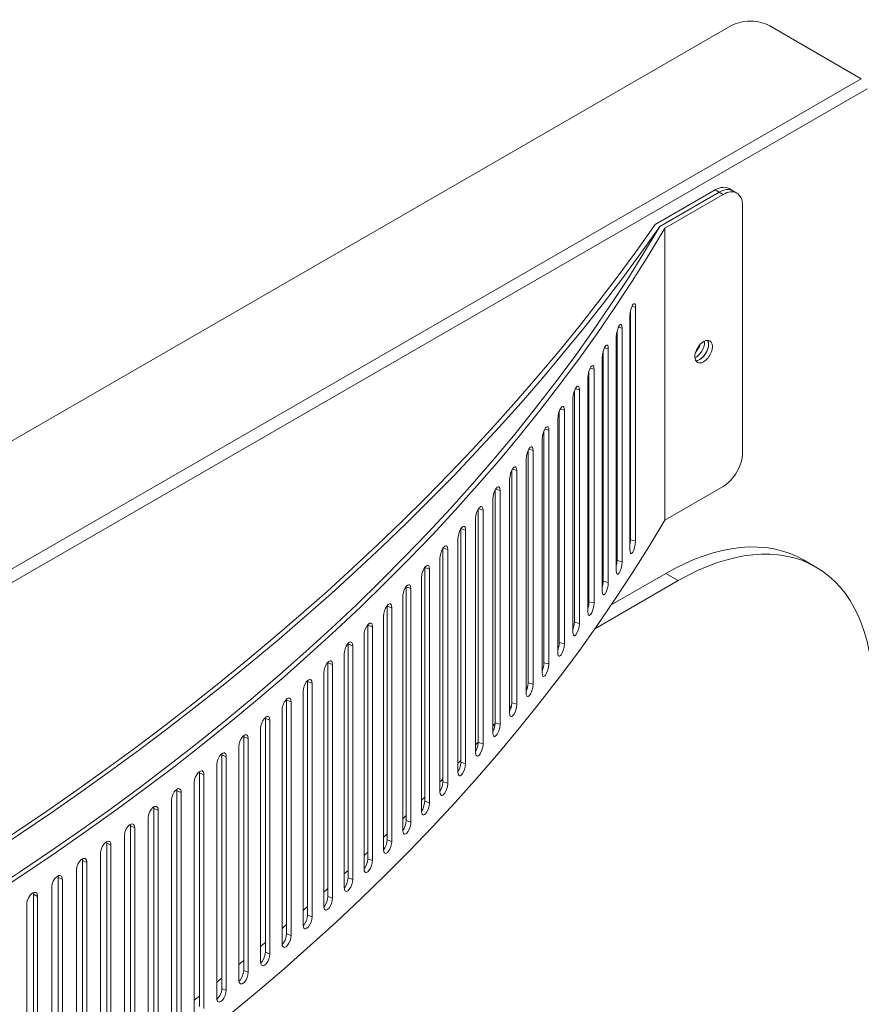
# Model space of a CAD drawing. Extents: x 0 to 1189, y 0 to 841.
# Drawn here: x 1003 to 1054, y 560 to 620 of the extents above; entities that cross this region are included whole.
import ezdxf

# ---------------------------------------------------------------- set-up
doc = ezdxf.new("R2010")
doc.units = 0

msp = doc.modelspace()

# ---------------------------------------------------------------- linework, layer by layer
at = {"color": 7, "lineweight": 13}
for p, q in [((1046.108032, 619.705505), (896.201416, 533.15686)), ((901.740417, 528.598083), (1054.00415, 616.507507)), ((902.093994, 527.985718), (1054.357666, 615.895142))]:
    msp.add_line(p, q, dxfattribs=at)
at = {"color": 7, "lineweight": 13, "ltscale": 0.159899}
msp.add_line((1054.00415, 616.507507), (1048.465088, 619.705505), dxfattribs=at)
at = {"color": 7, "lineweight": 13, "ltscale": 0.105155}
msp.add_line((1041.521362, 607.667664), (1045.164063, 609.770752), dxfattribs=at)
at = {"color": 7, "lineweight": 13, "ltscale": 0.103764}
msp.add_line((1041.805298, 607.559387), (1045.39978, 609.634644), dxfattribs=at)
at = {"color": 7, "lineweight": 13, "ltscale": 0.103658}
msp.add_line((1041.810913, 607.562622), (1045.401733, 609.635742), dxfattribs=at)
at = {"color": 7, "lineweight": 13, "ltscale": 0.102062}
msp.add_line((1042.101807, 607.458435), (1045.637329, 609.499695), dxfattribs=at)
at = {"color": 7, "lineweight": 13, "ltscale": 0.006805}
for p, q in [((1045.164063, 609.770752), (1045.39978, 609.634644)), ((1045.997437, 609.853333), (1046.233154, 609.717224)), ((1046.234985, 609.718323), (1046.470703, 609.582214))]:
    msp.add_line(p, q, dxfattribs=at)
at = {"color": 7, "lineweight": 13, "ltscale": 0.006801}
msp.add_line((1045.401733, 609.635742), (1045.637329, 609.499695), dxfattribs=at)
at = {"color": 7, "lineweight": 13, "ltscale": 0.374228}
msp.add_line((1046.815918, 593.850159), (1046.815918, 608.819275), dxfattribs=at)
at = {"color": 7, "lineweight": 13, "ltscale": 0.000157}
msp.add_line((1041.805298, 607.553101), (1041.805298, 607.559387), dxfattribs=at)
at = {"color": 7, "lineweight": 13, "ltscale": 0.442268}
msp.add_line((1042.101807, 589.7677), (1042.101807, 607.458435), dxfattribs=at)
at = {"color": 7, "lineweight": 13, "ltscale": 0.345987}
msp.add_line((1040.026611, 602.415833), (1040.026611, 588.576355), dxfattribs=at)
at = {"color": 7, "lineweight": 13, "ltscale": 0.005639}
msp.add_line((1040.339355, 602.662231), (1040.118774, 602.70929), dxfattribs=at)
at = {"color": 7, "lineweight": 13, "ltscale": 0.353816}
for p, q in [((1040.339355, 602.662231), (1040.339355, 588.509583)), ((1039.526978, 601.406006), (1039.526978, 587.253357)), ((1036.94043, 597.670837), (1036.94043, 583.518188)), ((1036.028809, 596.4375), (1036.028809, 582.284851)), ((1033.147461, 592.774963), (1033.147461, 578.622314)), ((1032.138672, 591.567139), (1032.138672, 577.41449)), ((1031.105835, 590.366089), (1031.105835, 576.21344)), ((1029.586792, 574.507385), (1029.586792, 588.660034)), ((1028.496216, 573.323486), (1028.496216, 587.476135)), ((1028.968628, 587.984985), (1028.968628, 573.832336)), ((1026.737183, 585.632874), (1026.737183, 571.480225)), ((1026.244507, 570.977783), (1026.244507, 585.130432)), ((1025.298218, 584.564819), (1025.298218, 570.41217)), ((1024.412598, 583.311035), (1024.412598, 569.158386)), ((1022.69342, 567.516846), (1022.69342, 581.669495)), ((1020.473694, 579.991943), (1020.473694, 565.839294)), ((1020.212036, 565.249756), (1020.212036, 579.402405)), ((1019.489075, 578.763), (1019.489075, 564.610352)), ((1018.937622, 564.128723), (1018.937622, 578.281372)), ((1017.926025, 577.754761), (1017.926025, 563.602112)), ((1018.201965, 577.64679), (1018.201965, 563.494141)), ((1013.619202, 559.731384), (1013.619202, 573.884033)), ((1012.235291, 558.65448), (1012.235291, 572.807129)), ((1010.830017, 557.586853), (1010.830017, 571.739502)), ((1007.956177, 555.479919), (1007.956177, 569.632568)), ((1006.865051, 569.161865), (1006.865051, 555.009216)), ((1006.487976, 554.440918), (1006.487976, 568.593567)), ((1005.387512, 568.130127), (1005.387512, 553.977478)), ((1005.642639, 568.006287), (1005.642639, 553.853638)), ((1003.889526, 567.108276), (1003.889526, 552.955627)), ((1004.142212, 566.982727), (1004.142212, 552.830078))]:
    msp.add_line(p, q, dxfattribs=at)
at = {"color": 7, "lineweight": 13, "ltscale": 0.353815}
for p, q in [((1039.992554, 587.968079), (1039.992554, 602.120667)), ((1039.169434, 586.714172), (1039.169434, 600.86676)), ((1038.689575, 600.155212), (1038.689575, 586.002625)), ((1038.321411, 585.46582), (1038.321411, 599.618408)), ((1037.827393, 598.910095), (1037.827393, 584.757507)), ((1037.448486, 584.223206), (1037.448486, 598.375793)), ((1036.550903, 582.98645), (1036.550903, 597.139038)), ((1035.628784, 581.755737), (1035.628784, 595.908325)), ((1035.092773, 595.210266), (1035.092773, 581.057678)), ((1034.682129, 580.53125), (1034.682129, 594.683838)), ((1034.132202, 593.98938), (1034.132202, 579.836792)), ((1033.711182, 579.31311), (1033.711182, 593.465698)), ((1032.716064, 578.101501), (1032.716064, 592.254089)), ((1031.696899, 576.896545), (1031.696899, 591.049133)), ((1030.653687, 575.698486), (1030.653687, 589.851074)), ((1030.049072, 589.171936), (1030.049072, 575.019348)), ((1027.572632, 586.898071), (1027.572632, 572.745483)), ((1027.38208, 572.146912), (1027.38208, 586.2995)), ((1027.864624, 586.805176), (1027.864624, 572.652588)), ((1026.447021, 585.727661), (1026.447021, 571.575073)), ((1025.586426, 584.468079), (1025.586426, 570.315491)), ((1025.083862, 569.816345), (1025.083862, 583.968933)), ((1024.126343, 583.409607), (1024.126343, 569.257019)), ((1023.900085, 568.662659), (1023.900085, 582.815247)), ((1022.931519, 582.262329), (1022.931519, 568.109741)), ((1023.215759, 582.161804), (1023.215759, 568.009216)), ((1021.713867, 581.123047), (1021.713867, 566.970459)), ((1021.996094, 581.02063), (1021.996094, 566.868042)), ((1021.463989, 566.379211), (1021.463989, 580.531799)), ((1020.753845, 579.887634), (1020.753845, 565.735046)), ((1019.210999, 578.86908), (1019.210999, 564.716492)), ((1017.64093, 563.016235), (1017.64093, 577.168823)), ((1016.618958, 576.648987), (1016.618958, 562.496399)), ((1016.8927, 576.539185), (1016.8927, 562.386597)), ((1015.289917, 575.552002), (1015.289917, 561.399414)), ((1016.322205, 561.912415), (1016.322205, 576.065002)), ((1014.981567, 560.817444), (1014.981567, 574.970032)), ((1015.561462, 575.440369), (1015.561462, 561.287781)), ((1013.939148, 574.463867), (1013.939148, 560.311279)), ((1014.208435, 574.350464), (1014.208435, 560.197876)), ((1012.566772, 573.384827), (1012.566772, 559.232239)), ((1012.833801, 573.269653), (1012.833801, 559.117065)), ((1011.172974, 572.314941), (1011.172974, 558.162354)), ((1011.437683, 572.197998), (1011.437683, 558.04541)), ((1009.757935, 571.254395), (1009.757935, 557.101807)), ((1010.020325, 571.135681), (1010.020325, 556.983093)), ((1008.321899, 570.203308), (1008.321899, 556.05072)), ((1009.403625, 556.528625), (1009.403625, 570.681213)), ((1008.581909, 570.082886), (1008.581909, 555.930298)), ((1007.12262, 569.039673), (1007.12262, 554.887085)), ((1004.999146, 553.411743), (1004.999146, 567.564331)), ((1003.489868, 552.392517), (1003.489868, 566.545105))]:
    msp.add_line(p, q, dxfattribs=at)
at = {"color": 7, "lineweight": 13, "ltscale": 0.347174}
msp.add_line((1039.215576, 601.209106), (1039.215576, 587.322144), dxfattribs=at)
at = {"color": 7, "lineweight": 13, "ltscale": 0.005804}
msp.add_line((1039.526978, 601.406006), (1039.300293, 601.456055), dxfattribs=at)
at = {"color": 7, "lineweight": 13, "ltscale": 0.348169}
msp.add_line((1038.379639, 600.000244), (1038.379639, 586.073486), dxfattribs=at)
at = {"color": 7, "lineweight": 13, "ltscale": 0.005967}
msp.add_line((1038.689575, 600.155212), (1038.456909, 600.208435), dxfattribs=at)
at = {"color": 7, "lineweight": 13, "ltscale": 0.349033}
msp.add_line((1037.518921, 598.791748), (1037.518921, 584.830444), dxfattribs=at)
at = {"color": 7, "lineweight": 13, "ltscale": 0.006131}
msp.add_line((1037.827393, 598.910095), (1037.588745, 598.966553), dxfattribs=at)
at = {"color": 7, "lineweight": 13, "ltscale": 0.349773}
msp.add_line((1036.633423, 597.584045), (1036.633423, 583.59314), dxfattribs=at)
at = {"color": 7, "lineweight": 13, "ltscale": 0.006292}
msp.add_line((1036.94043, 597.670837), (1036.695923, 597.73053), dxfattribs=at)
at = {"color": 7, "lineweight": 13, "ltscale": 0.350439}
msp.add_line((1035.723389, 596.379456), (1035.723389, 582.361877), dxfattribs=at)
at = {"color": 7, "lineweight": 13, "ltscale": 0.006452}
msp.add_line((1036.028809, 596.4375), (1035.778564, 596.500549), dxfattribs=at)
at = {"color": 7, "lineweight": 13, "ltscale": 0.351019}
msp.add_line((1034.788818, 595.177429), (1034.788818, 581.136658), dxfattribs=at)
at = {"color": 7, "lineweight": 13, "ltscale": 0.006609}
msp.add_line((1035.092773, 595.210266), (1034.836914, 595.276794), dxfattribs=at)
at = {"color": 7, "lineweight": 13, "ltscale": 0.351552}
msp.add_line((1033.829956, 593.979858), (1033.829956, 579.917786), dxfattribs=at)
at = {"color": 7, "lineweight": 13, "ltscale": 0.006761}
msp.add_line((1034.132202, 593.98938), (1033.870972, 594.059387), dxfattribs=at)
at = {"color": 7, "lineweight": 13, "ltscale": 0.352016}
msp.add_line((1032.846802, 592.786011), (1032.846802, 578.705383), dxfattribs=at)
at = {"color": 7, "lineweight": 13, "ltscale": 0.006914}
msp.add_line((1033.147461, 592.774963), (1032.880859, 592.848572), dxfattribs=at)
at = {"color": 7, "lineweight": 13, "ltscale": 0.352452}
msp.add_line((1031.8396, 591.597595), (1031.8396, 577.499512), dxfattribs=at)
at = {"color": 7, "lineweight": 13, "ltscale": 0.007068}
msp.add_line((1032.138672, 591.567139), (1031.866699, 591.644409), dxfattribs=at)
at = {"color": 7, "lineweight": 13, "ltscale": 0.102061}
msp.add_line((1042.101807, 589.7677), (1045.637329, 591.808899), dxfattribs=at)
at = {"color": 7, "lineweight": 13, "ltscale": 0.35284}
msp.add_line((1030.808472, 590.414063), (1030.808472, 576.300476), dxfattribs=at)
at = {"color": 7, "lineweight": 13, "ltscale": 0.007218}
msp.add_line((1031.105835, 590.366089), (1030.828735, 590.447144), dxfattribs=at)
at = {"color": 7, "lineweight": 13, "ltscale": 0.353185}
msp.add_line((1029.753418, 589.235718), (1029.753418, 575.108337), dxfattribs=at)
at = {"color": 7, "lineweight": 13, "ltscale": 0.007365}
msp.add_line((1030.049072, 589.171936), (1029.766968, 589.256836), dxfattribs=at)
at = {"color": 7, "lineweight": 13, "ltscale": 0.353506}
msp.add_line((1028.674805, 588.063538), (1028.674805, 573.923279), dxfattribs=at)
at = {"color": 7, "lineweight": 13, "ltscale": 0.007507}
msp.add_line((1028.968628, 587.984985), (1028.681763, 588.07373), dxfattribs=at)
at = {"color": 7, "lineweight": 13, "ltscale": 0.007995}
msp.add_line((1040.339355, 588.509583), (1040.026611, 588.576355), dxfattribs=at)
at = {"color": 7, "lineweight": 13, "ltscale": 0.00766}
for p, q in [((1027.864624, 586.805176), (1027.572632, 586.898071)), ((1027.864624, 572.652588), (1027.572632, 572.745483))]:
    msp.add_line(p, q, dxfattribs=at)
at = {"color": 7, "lineweight": 13, "ltscale": 0.007973}
msp.add_line((1039.526978, 587.253357), (1039.215576, 587.322144), dxfattribs=at)
at = {"color": 7, "lineweight": 13, "ltscale": 0.021774}
for p, q in [((1051.259399, 586.932129), (1050.505127, 587.367615)), ((1042.926147, 586.106628), (1042.171875, 586.542114))]:
    msp.add_line(p, q, dxfattribs=at)
at = {"color": 7, "lineweight": 13, "ltscale": 0.09531}
msp.add_line((1042.171875, 586.542114), (1038.870239, 584.635925), dxfattribs=at)
at = {"color": 7, "lineweight": 13, "ltscale": 0.000262}
msp.add_line((1026.447021, 585.738159), (1026.447021, 585.727661), dxfattribs=at)
at = {"color": 7, "lineweight": 13, "ltscale": 0.007631}
msp.add_line((1026.737183, 585.632874), (1026.447021, 585.727661), dxfattribs=at)
at = {"color": 7, "lineweight": 13, "ltscale": 0.145877}
msp.add_line((1042.926147, 586.106628), (1037.872803, 583.189148), dxfattribs=at)
at = {"color": 7, "lineweight": 13, "ltscale": 0.007948}
msp.add_line((1038.689575, 586.002625), (1038.379639, 586.073486), dxfattribs=at)
at = {"color": 7, "lineweight": 13, "ltscale": 0.000494}
msp.add_line((1025.297974, 584.584595), (1025.298218, 584.564819), dxfattribs=at)
at = {"color": 7, "lineweight": 13, "ltscale": 0.0076}
for p, q in [((1025.586426, 584.468079), (1025.298218, 584.564819)), ((1025.586426, 570.315491), (1025.298218, 570.41217))]:
    msp.add_line(p, q, dxfattribs=at)
at = {"color": 7, "lineweight": 13, "ltscale": 0.007924}
msp.add_line((1037.827393, 584.757507), (1037.518921, 584.830444), dxfattribs=at)
at = {"color": 7, "lineweight": 13, "ltscale": 0.000719}
msp.add_line((1024.125732, 583.438354), (1024.126343, 583.409607), dxfattribs=at)
at = {"color": 7, "lineweight": 13, "ltscale": 0.007569}
for p, q in [((1024.412598, 583.311035), (1024.126343, 583.409607)), ((1024.412598, 569.158386), (1024.126343, 569.257019))]:
    msp.add_line(p, q, dxfattribs=at)
at = {"color": 7, "lineweight": 13, "ltscale": 0.007901}
msp.add_line((1036.94043, 583.518188), (1036.633423, 583.59314), dxfattribs=at)
at = {"color": 7, "lineweight": 13, "ltscale": 0.000902}
msp.add_line((1022.93042, 582.298401), (1022.931519, 582.262329), dxfattribs=at)
at = {"color": 7, "lineweight": 13, "ltscale": 0.007537}
for p, q in [((1023.215759, 582.161804), (1022.931519, 582.262329)), ((1023.215759, 568.009216), (1022.931519, 568.109741))]:
    msp.add_line(p, q, dxfattribs=at)
at = {"color": 7, "lineweight": 13, "ltscale": 0.007875}
msp.add_line((1036.028809, 582.284851), (1035.723389, 582.361877), dxfattribs=at)
at = {"color": 7, "lineweight": 13, "ltscale": 0.007506}
for p, q in [((1021.996094, 581.02063), (1021.713867, 581.123047)), ((1021.996094, 566.868042), (1021.713867, 566.970459))]:
    msp.add_line(p, q, dxfattribs=at)
at = {"color": 7, "lineweight": 13, "ltscale": 0.007851}
msp.add_line((1035.092773, 581.057678), (1034.788818, 581.136658), dxfattribs=at)
at = {"color": 7, "lineweight": 13, "ltscale": 0.007474}
msp.add_line((1020.753845, 579.887634), (1020.473694, 579.991943), dxfattribs=at)
at = {"color": 7, "lineweight": 13, "ltscale": 0.007823}
msp.add_line((1034.132202, 579.836792), (1033.829956, 579.917786), dxfattribs=at)
at = {"color": 7, "lineweight": 13, "ltscale": 0.007441}
for p, q in [((1019.489075, 578.763), (1019.210999, 578.86908)), ((1019.489075, 564.610352), (1019.210999, 564.716492))]:
    msp.add_line(p, q, dxfattribs=at)
at = {"color": 7, "lineweight": 13, "ltscale": 0.007798}
msp.add_line((1033.147461, 578.622314), (1032.846802, 578.705383), dxfattribs=at)
at = {"color": 7, "lineweight": 13, "ltscale": 0.007408}
for p, q in [((1018.201965, 577.64679), (1017.926025, 577.754761)), ((1018.201965, 563.494141), (1017.926025, 563.602112))]:
    msp.add_line(p, q, dxfattribs=at)
at = {"color": 7, "lineweight": 13, "ltscale": 0.007773}
msp.add_line((1032.138672, 577.41449), (1031.8396, 577.499512), dxfattribs=at)
at = {"color": 7, "lineweight": 13, "ltscale": 0.007374}
for p, q in [((1016.8927, 576.539185), (1016.618958, 576.648987)), ((1016.8927, 562.386597), (1016.618958, 562.496399))]:
    msp.add_line(p, q, dxfattribs=at)
at = {"color": 7, "lineweight": 13, "ltscale": 0.007746}
msp.add_line((1031.105835, 576.21344), (1030.808472, 576.300476), dxfattribs=at)
at = {"color": 7, "lineweight": 13, "ltscale": 0.00734}
for p, q in [((1015.561462, 575.440369), (1015.289917, 575.552002)), ((1015.561462, 561.287781), (1015.289917, 561.399414))]:
    msp.add_line(p, q, dxfattribs=at)
at = {"color": 7, "lineweight": 13, "ltscale": 0.007719}
msp.add_line((1030.049072, 575.019348), (1029.753418, 575.108337), dxfattribs=at)
at = {"color": 7, "lineweight": 13, "ltscale": 0.007305}
msp.add_line((1014.208435, 574.350464), (1013.939148, 574.463867), dxfattribs=at)
at = {"color": 7, "lineweight": 13, "ltscale": 0.007689}
msp.add_line((1028.968628, 573.832336), (1028.674805, 573.923279), dxfattribs=at)
at = {"color": 7, "lineweight": 13, "ltscale": 0.00727}
msp.add_line((1012.833801, 573.269653), (1012.566772, 573.384827), dxfattribs=at)
at = {"color": 7, "lineweight": 13, "ltscale": 0.007235}
msp.add_line((1011.437683, 572.197998), (1011.172974, 572.314941), dxfattribs=at)
at = {"color": 7, "lineweight": 13, "ltscale": 0.007632}
msp.add_line((1026.737183, 571.480225), (1026.447021, 571.575073), dxfattribs=at)
at = {"color": 7, "lineweight": 13, "ltscale": 0.0072}
msp.add_line((1010.020325, 571.135681), (1009.757935, 571.254395), dxfattribs=at)
at = {"color": 7, "lineweight": 13, "ltscale": 0.007164}
msp.add_line((1008.581909, 570.082886), (1008.321899, 570.203308), dxfattribs=at)
at = {"color": 7, "lineweight": 13, "ltscale": 0.007127}
msp.add_line((1007.12262, 569.039673), (1006.865051, 569.161865), dxfattribs=at)
at = {"color": 7, "lineweight": 13, "ltscale": 0.00709}
msp.add_line((1005.642639, 568.006287), (1005.387512, 568.130127), dxfattribs=at)
at = {"color": 7, "lineweight": 13, "ltscale": 0.007054}
msp.add_line((1004.142212, 566.982727), (1003.889526, 567.108276), dxfattribs=at)
at = {"color": 7, "lineweight": 13, "ltscale": 0.007473}
msp.add_line((1020.753845, 565.735046), (1020.473694, 565.839294), dxfattribs=at)
at = {"color": 7, "lineweight": 13}
for points in [[(1039.992554, 602.120667), (1040.009644, 602.323303), (1040.056274, 602.534729), (1040.125366, 602.723511), (1040.16272, 602.793579), (1040.201904, 602.846252), (1040.240479, 602.876099), (1040.270752, 602.880371)], [(1040.270752, 602.880371), (1040.294556, 602.866272), (1040.307861, 602.847778), (1040.327515, 602.791992), (1040.339355, 602.662231)], [(1039.169434, 600.86676), (1039.187134, 601.069519), (1039.235107, 601.280884), (1039.306519, 601.469177), (1039.345215, 601.53894), (1039.385498, 601.591248), (1039.425293, 601.620667), (1039.456421, 601.624512)], [(1039.456421, 601.624512), (1039.480957, 601.610168), (1039.494751, 601.591553), (1039.514893, 601.535583), (1039.526978, 601.406006)], [(1038.321411, 599.618408), (1038.3396, 599.821289), (1038.38916, 600.032532), (1038.462769, 600.220398), (1038.502563, 600.289856), (1038.544189, 600.341736), (1038.585083, 600.370728), (1038.61731, 600.374146)], [(1038.61731, 600.374146), (1038.642456, 600.359497), (1038.656494, 600.340759), (1038.677246, 600.284668), (1038.689575, 600.155212)], [(1037.448486, 598.375793), (1037.467285, 598.578796), (1037.518433, 598.789856), (1037.594238, 598.977295), (1037.635254, 599.046448), (1037.678101, 599.097961), (1037.720215, 599.126465), (1037.753296, 599.129456)], [(1037.753296, 599.129456), (1037.779053, 599.114502), (1037.793457, 599.095581), (1037.814697, 599.039368), (1037.827393, 598.910095)], [(1036.550903, 597.139038), (1036.570313, 597.342163), (1036.622925, 597.553162), (1036.700928, 597.740051), (1036.743286, 597.808838), (1036.787354, 597.859985), (1036.830566, 597.888), (1036.864624, 597.890564)], [(1036.864624, 597.890564), (1036.890991, 597.875244), (1036.912109, 597.844299), (1036.92749, 597.799866), (1036.94043, 597.670837)], [(1035.628784, 595.908325), (1035.648682, 596.111633), (1035.702881, 596.322449), (1035.783081, 596.508789), (1035.82666, 596.577332), (1035.871948, 596.627991), (1035.916382, 596.655518), (1035.951294, 596.657654)], [(1035.951294, 596.657654), (1035.978394, 596.642029), (1036, 596.610901), (1036.015625, 596.566345), (1036.028809, 596.4375)], [(1034.682129, 594.683838), (1034.702637, 594.887268), (1034.758423, 595.0979), (1034.84082, 595.283752), (1034.885498, 595.351929), (1034.932129, 595.402161), (1034.977783, 595.429199), (1035.01355, 595.430908)], [(1035.01355, 595.430908), (1035.041138, 595.414917), (1035.063232, 595.383545), (1035.079224, 595.338928), (1035.092773, 595.210266)], [(1033.711182, 593.465698), (1033.7323, 593.66925), (1033.789551, 593.879822), (1033.874268, 594.065125), (1033.920166, 594.132935), (1033.967896, 594.182678), (1034.014771, 594.209229), (1034.051514, 594.210388)], [(1034.051514, 594.210388), (1034.07959, 594.194092), (1034.102173, 594.162537), (1034.118408, 594.117859), (1034.132202, 593.98938)], [(1032.716064, 592.254089), (1032.737671, 592.457764), (1032.796509, 592.668213), (1032.883423, 592.852905), (1032.930542, 592.92041), (1032.979492, 592.969727), (1033.027466, 592.995667), (1033.065186, 592.996399)], [(1033.065186, 592.996399), (1033.093872, 592.979736), (1033.116821, 592.947998), (1033.133423, 592.903198), (1033.147461, 592.774963)], [(1031.696899, 591.049133), (1031.719116, 591.253052), (1031.779419, 591.463257), (1031.86853, 591.647461), (1031.91687, 591.714539), (1031.967041, 591.763367), (1032.016235, 591.788757), (1032.05481, 591.789001)], [(1032.05481, 591.789001), (1032.083984, 591.771973), (1032.107422, 591.73999), (1032.12439, 591.695129), (1032.138672, 591.567139)], [(1030.653687, 589.851074), (1030.676514, 590.055115), (1030.738403, 590.265198), (1030.829712, 590.448792), (1030.879272, 590.515503), (1030.930664, 590.563843), (1030.980957, 590.588684), (1031.020508, 590.588379)], [(1031.020508, 590.588379), (1031.050171, 590.570984), (1031.073975, 590.538818), (1031.091187, 590.493835), (1031.105835, 590.366089)], [(1029.586792, 588.660034), (1029.610107, 588.864197), (1029.673584, 589.074158), (1029.767212, 589.257141), (1029.817871, 589.323425), (1029.870483, 589.371277), (1029.921997, 589.395508), (1029.962402, 589.394653)], [(1029.962402, 589.394653), (1029.992554, 589.376953), (1030.016724, 589.344543), (1030.034302, 589.2995), (1030.049072, 589.171936)], [(1028.496216, 587.476135), (1028.520142, 587.68042), (1028.585205, 587.890259), (1028.680908, 588.072632), (1028.73291, 588.138489), (1028.786743, 588.185852), (1028.839233, 588.209473), (1028.880493, 588.208069)], [(1028.880493, 588.208069), (1028.924316, 588.175415), (1028.953613, 588.112244), (1028.968628, 587.984985)], [(1040.339355, 588.509583), (1040.32251, 588.306946), (1040.276367, 588.095398), (1040.207764, 587.906494), (1040.170288, 587.836426), (1040.131104, 587.783813), (1040.092407, 587.753967), (1040.062012, 587.749756)], [(1040.062012, 587.749756), (1040.037842, 587.763916), (1040.024414, 587.78241), (1040.004517, 587.838257), (1039.992554, 587.968079)], [(1027.38208, 586.2995), (1027.406616, 586.504028), (1027.473145, 586.713684), (1027.571167, 586.895386), (1027.624268, 586.960876), (1027.679321, 587.00769), (1027.733032, 587.030701), (1027.775269, 587.028748)], [(1027.775269, 587.028748), (1027.819702, 586.995544), (1027.849365, 586.93219), (1027.864624, 586.805176)], [(1039.526978, 587.253357), (1039.509521, 587.050598), (1039.461914, 586.839172), (1039.390991, 586.650696), (1039.352417, 586.580933), (1039.312012, 586.528687), (1039.272095, 586.499268), (1039.240723, 586.495483)], [(1039.240723, 586.495483), (1039.215942, 586.509888), (1039.202148, 586.528503), (1039.181641, 586.584534), (1039.169434, 586.714172)], [(1026.244507, 585.130432), (1026.251099, 585.22998), (1026.269653, 585.335083), (1026.337891, 585.544556), (1026.437988, 585.725647), (1026.492432, 585.79071), (1026.548706, 585.836975), (1026.603394, 585.859375), (1026.646484, 585.856812)], [(1026.646484, 585.856812), (1026.69165, 585.82312), (1026.72168, 585.759583), (1026.737183, 585.632874)], [(1038.689575, 586.002625), (1038.671631, 585.799683), (1038.622437, 585.588379), (1038.549316, 585.400452), (1038.509521, 585.330933), (1038.467896, 585.279053), (1038.426758, 585.250122), (1038.394409, 585.246704)], [(1038.394409, 585.246704), (1038.369019, 585.261475), (1038.354858, 585.280212), (1038.333984, 585.336365), (1038.321411, 585.46582)], [(1025.083862, 583.968933), (1025.098511, 584.12085), (1025.139648, 584.280029), (1025.202271, 584.432251), (1025.281738, 584.563538), (1025.365967, 584.653687), (1025.409058, 584.681641), (1025.450684, 584.695557), (1025.494507, 584.692383)], [(1025.494507, 584.692383), (1025.540283, 584.658203), (1025.570801, 584.594543), (1025.586426, 584.468079)], [(1037.518921, 584.830444), (1037.499878, 584.625), (1037.448486, 584.412476)], [(1037.827393, 584.757507), (1037.808838, 584.554443), (1037.758179, 584.343262), (1037.682739, 584.155762), (1037.641724, 584.086609), (1037.598877, 584.035095), (1037.556641, 584.006653), (1037.523315, 584.003662)], [(1037.523315, 584.003662), (1037.497314, 584.018738), (1037.47644, 584.0495), (1037.461304, 584.093933), (1037.448486, 584.223206)], [(1023.900085, 582.815247), (1023.915161, 582.967285), (1023.957092, 583.126465), (1024.02124, 583.278442), (1024.102295, 583.409119), (1024.188354, 583.498596), (1024.2323, 583.526123), (1024.27478, 583.53949), (1024.31958, 583.535767)], [(1024.31958, 583.535767), (1024.365845, 583.501038), (1024.396729, 583.437134), (1024.412598, 583.311035)], [(1036.633423, 583.59314), (1036.611084, 583.372009), (1036.550903, 583.14563)], [(1036.94043, 583.518188), (1036.921265, 583.315002), (1036.869141, 583.103943), (1036.791504, 582.916992), (1036.749268, 582.848083), (1036.705078, 582.797058), (1036.661743, 582.769043), (1036.627441, 582.766479)], [(1036.627441, 582.766479), (1036.60083, 582.78186), (1036.579468, 582.812866), (1036.564087, 582.857361), (1036.550903, 582.98645)], [(1022.69342, 581.669495), (1022.708801, 581.821716), (1022.751709, 581.980896), (1022.817261, 582.132568), (1022.900085, 582.262695), (1022.987915, 582.351379), (1023.032715, 582.378479), (1023.075989, 582.391357), (1023.121582, 582.386902)], [(1023.121582, 582.386902), (1023.168457, 582.351685), (1023.199768, 582.287659), (1023.215759, 582.161804)], [(1035.723389, 582.361877), (1035.716675, 582.247742), (1035.697632, 582.12677), (1035.628784, 581.888733)], [(1036.028809, 582.284851), (1036.009155, 582.081543), (1035.955444, 581.870605), (1035.87561, 581.684143), (1035.832153, 581.615601), (1035.786743, 581.564941), (1035.742188, 581.537476), (1035.707031, 581.5354)], [(1035.707031, 581.5354), (1035.67981, 581.551025), (1035.657959, 581.582275), (1035.642212, 581.626831), (1035.628784, 581.755737)], [(1021.463989, 580.531799), (1021.479736, 580.684204), (1021.523621, 580.843384), (1021.590515, 580.994812), (1021.675049, 581.124329), (1021.764709, 581.21228), (1021.810364, 581.238831), (1021.854431, 581.25116), (1021.90094, 581.246155)], [(1021.90094, 581.246155), (1021.948303, 581.210388), (1021.979919, 581.146179), (1021.996094, 581.02063)], [(1034.788818, 581.136658), (1034.78125, 581.016785), (1034.759888, 580.889771), (1034.682007, 580.640503)], [(1035.092773, 581.057678), (1035.07251, 580.854248), (1035.017212, 580.643433), (1034.935181, 580.457458), (1034.890503, 580.389282), (1034.843872, 580.33905), (1034.798096, 580.312073), (1034.761963, 580.310425)], [(1034.761963, 580.310425), (1034.734253, 580.326477), (1034.711914, 580.357849), (1034.695801, 580.402527), (1034.682129, 580.53125)], [(1020.212036, 579.402405), (1020.228088, 579.554993), (1020.272888, 579.714111), (1020.341248, 579.865234), (1020.42749, 579.994202), (1020.518921, 580.081299), (1020.565491, 580.107422), (1020.610352, 580.119202), (1020.657654, 580.113525)], [(1020.657654, 580.113525), (1020.705505, 580.077209), (1020.737488, 580.012817), (1020.753845, 579.887634)], [(1033.829956, 579.917786), (1033.814941, 579.74762), (1033.773682, 579.569214), (1033.71106, 579.401428)], [(1034.132202, 579.836792), (1034.11145, 579.633179), (1034.054565, 579.422485), (1033.970337, 579.237061), (1033.924438, 579.16925), (1033.876587, 579.119446), (1033.829712, 579.093018), (1033.792603, 579.091858)], [(1033.792603, 579.091858), (1033.764282, 579.108215), (1033.741577, 579.139832), (1033.72522, 579.18457), (1033.711182, 579.31311)], [(1018.937622, 578.281372), (1018.954041, 578.434143), (1018.999756, 578.593262), (1019.069519, 578.74408), (1019.157471, 578.872375), (1019.250732, 578.95874), (1019.298096, 578.984314), (1019.343811, 578.995605), (1019.391907, 578.989197)], [(1019.391907, 578.989197), (1019.440247, 578.952393), (1019.472534, 578.887817), (1019.489075, 578.763)], [(1032.846802, 578.705383), (1032.8302, 578.528076), (1032.784668, 578.342896), (1032.716064, 578.171143)], [(1033.147461, 578.622314), (1033.126099, 578.418579), (1033.067749, 578.208069), (1032.981201, 578.023193), (1032.934204, 577.955688), (1032.885132, 577.906433), (1032.837036, 577.880493), (1032.799072, 577.879822)], [(1017.64093, 577.168823), (1017.657715, 577.321777), (1017.704407, 577.480896), (1017.775574, 577.63147), (1017.865234, 577.759155), (1017.960266, 577.844666), (1018.008545, 577.86969), (1018.054993, 577.880432), (1018.103943, 577.873352)], [(1018.103943, 577.873352), (1018.15271, 577.835999), (1018.185303, 577.77124), (1018.201965, 577.64679)], [(1032.799072, 577.879822), (1032.770142, 577.896545), (1032.74707, 577.928345), (1032.730225, 577.973206), (1032.716064, 578.101501)], [(1031.8396, 577.499512), (1031.821411, 577.315613), (1031.771606, 577.124146), (1031.696655, 576.949036)], [(1032.138672, 577.41449), (1032.116699, 577.210571), (1032.056763, 577.000244), (1031.968018, 576.815918), (1031.919678, 576.748779), (1031.869507, 576.700012), (1031.82019, 576.674622), (1031.781372, 576.6745)], [(1016.322205, 576.065002), (1016.339294, 576.218201), (1016.386963, 576.377258), (1016.459595, 576.527527), (1016.550964, 576.654541), (1016.647766, 576.739258), (1016.696899, 576.763733), (1016.74408, 576.773865), (1016.793823, 576.766052)], [(1016.793823, 576.766052), (1016.843079, 576.72821), (1016.875916, 576.66333), (1016.8927, 576.539185)], [(1031.781372, 576.6745), (1031.751953, 576.691528), (1031.728394, 576.723572), (1031.711304, 576.768494), (1031.696899, 576.896545)], [(1030.808472, 576.300476), (1030.788696, 576.110474), (1030.734619, 575.913513), (1030.653687, 575.735779)], [(1031.105835, 576.21344), (1031.083252, 576.009399), (1031.021729, 575.799194), (1030.930786, 575.615479), (1030.881348, 575.548706), (1030.829834, 575.500366), (1030.779419, 575.475586), (1030.739624, 575.476013)], [(1014.981567, 574.970032), (1015.003052, 575.141357), (1015.062195, 575.3172), (1015.150818, 575.477722), (1015.245972, 575.590454), (1015.348877, 575.661011), (1015.408325, 575.675964), (1015.461853, 575.667542)], [(1030.739624, 575.476013), (1030.709717, 575.493408), (1030.685791, 575.525635), (1030.668457, 575.570679), (1030.653687, 575.698486)], [(1029.753418, 575.108337), (1029.732056, 574.912537), (1029.673584, 574.710205), (1029.586548, 574.530396)], [(1030.049072, 575.019348), (1030.025879, 574.815125), (1029.962891, 574.605042), (1029.869751, 574.421936), (1029.81897, 574.355591), (1029.766357, 574.3078), (1029.714722, 574.283569), (1029.674072, 574.284485)], [(1013.619202, 573.884033), (1013.641113, 574.055542), (1013.701416, 574.231323), (1013.791748, 574.391357), (1013.888672, 574.503418), (1013.993286, 574.572876), (1014.053772, 574.587097), (1014.108154, 574.577942)], [(1029.674072, 574.284485), (1029.630737, 574.316772), (1029.601685, 574.379822), (1029.586792, 574.507385)], [(1028.674805, 573.923279), (1028.651855, 573.722168), (1028.588989, 573.515259), (1028.496216, 573.333984)], [(1028.968628, 573.832336), (1028.944946, 573.627991), (1028.880249, 573.41803), (1028.784912, 573.235535), (1028.733032, 573.169617), (1028.679077, 573.122314), (1028.626343, 573.098694), (1028.584839, 573.100159)], [(1012.235291, 572.807129), (1012.257629, 572.978821), (1012.319092, 573.154541), (1012.411133, 573.314087), (1012.509827, 573.425415), (1012.562805, 573.466125), (1012.616211, 573.493896), (1012.677673, 573.507324), (1012.732849, 573.497375)], [(1028.584839, 573.100159), (1028.540771, 573.132935), (1028.511353, 573.196167), (1028.496216, 573.323486)], [(1027.572632, 572.745483), (1027.547974, 572.539185), (1027.480835, 572.327759), (1027.43457, 572.230835), (1027.381836, 572.145447)], [(1027.864624, 572.652588), (1027.840332, 572.448059), (1027.77417, 572.23822), (1027.676514, 572.056396), (1027.623413, 571.990845), (1027.568237, 571.944092), (1027.514526, 571.921143), (1027.472046, 571.923157)], [(1010.830017, 571.739502), (1010.852844, 571.911438), (1010.915466, 572.087036), (1011.009155, 572.246155), (1011.109619, 572.35675), (1011.163513, 572.396912), (1011.217773, 572.424072), (1011.280212, 572.436768), (1011.336182, 572.425964)], [(1027.472046, 571.923157), (1027.427368, 571.956421), (1027.397461, 572.019897), (1027.38208, 572.146912)], [(1009.403625, 570.681213), (1009.426819, 570.853394), (1009.490601, 571.028992), (1009.585999, 571.187561), (1009.688232, 571.297363), (1009.743042, 571.337036), (1009.798157, 571.363586), (1009.861572, 571.375549), (1009.918335, 571.363892)], [(1026.447021, 571.575073), (1026.432007, 571.41864), (1026.390015, 571.254639), (1026.325684, 571.098572), (1026.244629, 570.965881)], [(1026.737183, 571.480225), (1026.730713, 571.380615), (1026.71228, 571.275513), (1026.644531, 571.065857), (1026.544678, 570.884705), (1026.46228, 570.793823), (1026.420044, 570.765381), (1026.37915, 570.751038), (1026.335815, 570.753662)], [(1026.335815, 570.753662), (1026.290527, 570.787415), (1026.260132, 570.851013), (1026.244507, 570.977783)], [(1007.956177, 569.632568), (1007.979797, 569.804932), (1008.0448, 569.980408), (1008.141846, 570.138489), (1008.245911, 570.247559), (1008.301636, 570.286682), (1008.357605, 570.312622), (1008.421936, 570.323792), (1008.479431, 570.311279)], [(1025.298218, 570.41217), (1025.282227, 570.252441), (1025.237549, 570.085205), (1025.169556, 569.927124), (1025.083984, 569.794739)], [(1025.586426, 570.315491), (1025.571899, 570.163513), (1025.531128, 570.004272), (1025.46875, 569.851929), (1025.389526, 569.72052), (1025.30542, 569.630371), (1025.262207, 569.602417), (1025.220459, 569.588562), (1025.176392, 569.591797)], [(1025.176392, 569.591797), (1025.130371, 569.626038), (1025.099609, 569.689819), (1025.083862, 569.816345)], [(1006.487976, 568.593567), (1006.512024, 568.766174), (1006.578186, 568.941589), (1006.676941, 569.099121), (1006.782776, 569.207397), (1006.839417, 569.245972), (1006.89624, 569.271301), (1006.961487, 569.281616), (1007.019775, 569.26825)], [(1024.126343, 569.257019), (1024.101929, 569.059143), (1024.035522, 568.856445), (1023.937073, 568.679016), (1023.900513, 568.632385)], [(1024.412598, 569.158386), (1024.397705, 569.006287), (1024.355957, 568.847046), (1024.292236, 568.694946), (1024.211304, 568.564148), (1024.125366, 568.47467), (1024.081299, 568.447205), (1024.038696, 568.433838), (1023.993774, 568.437683)], [(1023.993774, 568.437683), (1023.947205, 568.472473), (1023.916077, 568.536438), (1023.900085, 568.662659)], [(1004.999146, 567.564331), (1005.023621, 567.737183), (1005.091003, 567.912537), (1005.191467, 568.069519), (1005.299072, 568.177002), (1005.356567, 568.215027), (1005.414246, 568.239746), (1005.480469, 568.249207), (1005.53949, 568.234985)], [(1022.931519, 568.109741), (1022.924866, 568.011658), (1022.905823, 567.908386), (1022.835815, 567.702881), (1022.732666, 567.524963), (1022.69458, 567.479187)], [(1023.215759, 568.009216), (1023.2005, 567.856934), (1023.157898, 567.697693), (1023.092712, 567.545898), (1023.010132, 567.415649), (1022.922302, 567.326904), (1022.877441, 567.299866), (1022.834045, 567.287048), (1022.788208, 567.291565)], [(1003.489868, 566.545105), (1003.514832, 566.718201), (1003.583435, 566.893433), (1003.685608, 567.049927), (1003.794983, 567.156555), (1003.853333, 567.194031), (1003.911865, 567.218079), (1003.979004, 567.226685), (1004.038757, 567.211548)], [(1022.788208, 567.291565), (1022.741089, 567.326843), (1022.709534, 567.390991), (1022.69342, 567.516846)], [(1021.713867, 566.970459), (1021.698364, 566.818542), (1021.65509, 566.659851), (1021.588928, 566.508728), (1021.505127, 566.379211), (1021.465576, 566.33429)], [(1021.996094, 566.868042), (1021.98053, 566.715576), (1021.936951, 566.556335), (1021.870361, 566.404785), (1021.786072, 566.275146), (1021.696472, 566.187195), (1021.650696, 566.160645), (1021.606506, 566.148376), (1021.559814, 566.153503)], [(1021.559814, 566.153503), (1021.512207, 566.189331), (1021.480347, 566.253662), (1021.463989, 566.379211)], [(1020.473694, 565.839294), (1020.457397, 565.684937), (1020.411926, 565.523987), (1020.342651, 565.371521), (1020.255127, 565.242249), (1020.214172, 565.198303)], [(1020.753845, 565.735046), (1020.737854, 565.582397), (1020.693359, 565.423157), (1020.625366, 565.271912), (1020.539368, 565.142883), (1020.447937, 565.055725), (1020.401306, 565.029663), (1020.356323, 565.017883), (1020.308838, 565.023682)], [(1020.308838, 565.023682), (1020.260681, 565.060059), (1020.228455, 565.124573), (1020.212036, 565.249756)], [(1019.210999, 564.716492), (1019.187134, 564.529053), (1019.121826, 564.337219), (1019.024658, 564.166748), (1018.940369, 564.071289)], [(1019.489075, 564.610352), (1019.472778, 564.457581), (1019.427307, 564.29834), (1019.35791, 564.147339), (1019.270142, 564.018921), (1019.176941, 563.932556), (1019.129456, 563.907043), (1019.083679, 563.895813), (1019.035339, 563.902283)], [(1017.926025, 563.602112), (1017.901062, 563.41217), (1017.832886, 563.218323), (1017.731812, 563.047424), (1017.644592, 562.953491)], [(1019.035339, 563.902283), (1018.986755, 563.939209), (1018.954224, 564.003845), (1018.937622, 564.128723)], [(1017.739563, 562.789429), (1017.690491, 562.826904), (1017.657715, 562.891724), (1017.64093, 563.016235)], [(1018.201965, 563.494141), (1018.185303, 563.341187), (1018.138916, 563.181946), (1018.068054, 563.03125), (1017.978638, 562.903503), (1017.883606, 562.817932), (1017.835266, 562.792908), (1017.788696, 562.782288), (1017.739563, 562.789429)], [(1016.618958, 562.496399), (1016.612183, 562.402405), (1016.592834, 562.303833), (1016.521729, 562.107971), (1016.416565, 561.936768), (1016.326416, 561.844543)], [(1016.8927, 562.386597), (1016.875732, 562.233398), (1016.828369, 562.074158), (1016.756104, 561.923828), (1016.664917, 561.796631), (1016.568176, 561.711975), (1016.518982, 561.6875), (1016.471619, 561.677429), (1016.421631, 561.685303)], [(1016.421631, 561.685303), (1016.372192, 561.723267), (1016.339111, 561.788269), (1016.322205, 561.912415)], [(1015.289917, 561.399414), (1015.282898, 561.304199), (1015.262756, 561.204468), (1015.188782, 561.006775), (1015.07959, 560.83551), (1014.986633, 560.744995)], [(1015.561462, 561.287781), (1015.544128, 561.134399), (1015.495789, 560.975159), (1015.422119, 560.825134), (1015.329285, 560.698608), (1015.230713, 560.614807), (1015.180664, 560.590881), (1015.132507, 560.581421), (1015.081787, 560.590027)]]:
    msp.add_lwpolyline(points, dxfattribs=at)
for centre, radius, start, end in [((1038.532227, 588.599304), 1.494906, 347.633748, 359.119946), ((1021.147583, 581.123901), 0.566281, 359.914037, 4.346625), ((1019.926392, 579.993042), 0.547249, 359.882412, 5.146484), ((1018.681396, 578.870544), 0.529603, 359.846947, 5.944776), ((1017.412231, 577.75647), 0.513775, 359.810839, 6.692287), ((1016.120178, 576.651001), 0.498766, 359.770592, 7.463458), ((1014.804932, 575.55426), 0.484943, 359.728885, 8.217295), ((1013.46637, 574.466431), 0.472744, 359.690284, 8.895814), ((1012.105957, 573.387695), 0.460757, 359.64587, 9.635316), ((1010.722473, 572.318054), 0.450442, 359.608074, 10.268014), ((1009.317322, 571.257751), 0.440599, 359.568219, 10.917945), ((1007.890625, 570.206909), 0.431273, 359.527046, 11.576342), ((1006.442017, 569.165588), 0.422992, 359.490997, 12.166981), ((1004.972168, 568.134033), 0.415333, 359.456756, 12.734911), ((1003.481262, 567.112366), 0.408241, 359.424458, 13.280917)]:
    msp.add_arc(centre, radius, start, end, dxfattribs=at)
for centre, major_axis, ratio, start_param, end_param in [((1047.286621, 619.025085), (1.666687, 0), 0.57735, 0.785398163, 2.35619449), ((1045.164063, 608.409912), (0.833313, 1.44339), 0.57735, 6.283185307, 7.068583471), ((1045.39978, 608.273865), (0.833313, 1.44339), 0.57735, 6.283185307, 7.068583471), ((1045.401733, 608.274902), (0.833313, 1.44339), 0.57735, 6.283185307, 7.068583471), ((1045.637329, 608.138855), (0.833313, 1.44339), 0.57735, 6.283185307, 7.068583471), ((1045.637329, 608.138855), (0.833313, 1.44339), 0.57735, 5.497787144, 6.283185307), ((830.178833, 656.597534), (227.70166, 0), 0.57735, 5.093760048, 5.901814239), ((850.758362, 644.717712), (201.599976, 0), 0.57735, 5.037293719, 5.958280569), ((830.178833, 656.597534), (228.035034, 0), 0.57735, 5.094059533, 5.901514754), ((850.758362, 644.717712), (201.93335, 0), 0.57735, 5.037680802, 5.957893485), ((1044.458862, 599.973877), (-0.375, -0.649506), 0.57735, 3.141592654, 5.497787144), ((1043.985596, 600.244934), (0.375, 0.649506), 0.57735, 3.824597029, 5.497787144), ((1044.221313, 600.108887), (-0.375, -0.649506), 0.57735, 0.325269101, 2.824279346), ((1044.458862, 599.973877), (-0.375, -0.649506), 0.57735, 0, 3.141592654), ((1043.985596, 600.244934), (0.375, 0.649506), 0.57735, 5.497787144, 5.604159149), ((1044.223145, 600.109985), (0.375, 0.649506), 0.57735, 5.497787144, 5.963209015), ((1043.633179, 600.449768), (0.5, 0.866028), 0.57735, 4.421376115, 5.004236297), ((1044.223145, 600.109985), (0.375, 0.649506), 0.57735, 3.461568624, 5.497787144), ((1044.458862, 599.973877), (-0.375, -0.649506), 0.57735, 5.497787144, 6.283185307), ((1045.637329, 593.169739), (0.833313, 1.44339), 0.57735, 3.926990817, 5.497787144), ((850.758362, 627.026917), (201.93335, 0), 0.57735, 5.037680802, 5.957893485), ((1042.171875, 572.933838), (-8.333313, -14.433746), 0.57735, 3.141592654, 3.926990817), ((1042.926147, 572.498352), (-8.333313, -14.433746), 0.57735, 3.141592654, 3.926990817), ((1039.039307, 587.054382), (-0.106079, -0.486115), 0.289805, 1.475509834, 2.216072445), ((1042.926147, 572.498352), (-8.333313, -14.433746), 0.57735, 2.35619449, 3.141592654), ((1038.197876, 585.806702), (-0.10968, -0.485596), 0.298679, 1.394032381, 2.218262568), ((830.178833, 638.906799), (228.035034, 0), 0.57735, 5.824888956, 5.825027089), ((830.178833, 638.906799), (228.035034, 0), 0.57735, 5.815354745, 5.816119499), ((830.178833, 638.906799), (228.035034, 0), 0.57735, 5.805768176, 5.806884768), ((830.178833, 638.906799), (228.035034, 0), 0.57735, 5.796130558, 5.797451371), ((830.178833, 638.906799), (228.035034, 0), 0.57735, 5.786446755, 5.787872517), ((1015.271057, 575.202881), (-0.190796, -0.464661), 0.471212, 2.28757104, 3.141505706), ((830.178833, 638.906799), (228.035034, 0), 0.57735, 5.776713997, 5.778223153), ((1013.913391, 574.11499), (-0.194763, -0.462982), 0.478844, 2.291603955, 3.141493972), ((830.178833, 638.906799), (228.035034, 0), 0.57735, 5.766940807, 5.768530367), ((1012.534119, 573.036194), (-0.19873, -0.461212), 0.486414, 2.295743046, 3.141480414), ((830.178833, 638.906799), (228.035034, 0), 0.57735, 5.757127626, 5.758794695), ((1011.133423, 571.966553), (-0.202759, -0.459412), 0.493918, 2.299989957, 3.141464759), ((1009.711548, 570.906372), (-0.206787, -0.457581), 0.501358, 2.304346381, 3.141446704), ((830.178833, 638.906799), (228.035034, 0), 0.57735, 5.747276936, 5.749020576), ((830.178833, 638.906799), (228.035034, 0), 0.57735, 5.737390792, 5.739204783), ((1008.268616, 569.855652), (-0.210815, -0.455658), 0.508731, 2.308814058, 3.141425914), ((830.178833, 638.906799), (228.035034, 0), 0.57735, 5.727472986, 5.729354965), ((1006.804871, 568.814575), (-0.214905, -0.453705), 0.516037, 2.313394513, 3.141401991), ((830.178833, 638.906799), (228.035034, 0), 0.57735, 5.717521993, 5.719471417), ((1005.320435, 567.783325), (-0.218994, -0.451691), 0.523274, 2.318090124, 3.141374597), ((1003.815613, 566.761963), (-0.223145, -0.449615), 0.530443, 2.32290249, 3.141343248), ((830.178833, 638.906799), (228.035034, 0), 0.57735, 5.707541308, 5.709557594), ((830.178833, 638.906799), (228.035034, 0), 0.57735, 5.697531272, 5.699610573), ((830.178833, 638.906799), (228.035034, 0), 0.57735, 5.687496248, 5.689636244), ((830.178833, 638.906799), (228.035034, 0), 0.57735, 5.677436266, 5.679635281), ((830.178833, 638.906799), (228.035034, 0), 0.57735, 5.667352776, 5.669610753), ((830.178833, 638.906799), (228.035034, 0), 0.57735, 5.657246955, 5.659558564), ((830.178833, 638.906799), (228.035034, 0), 0.57735, 5.647122041, 5.649485463), ((1015.271057, 561.050354), (-0.189331, -0.460297), 0.475744, 5.425273654, 6.2833536)]:
    msp.add_ellipse(centre, major_axis=major_axis, ratio=ratio, start_param=start_param, end_param=end_param, dxfattribs=at)

doc.saveas('drawing.dxf')
